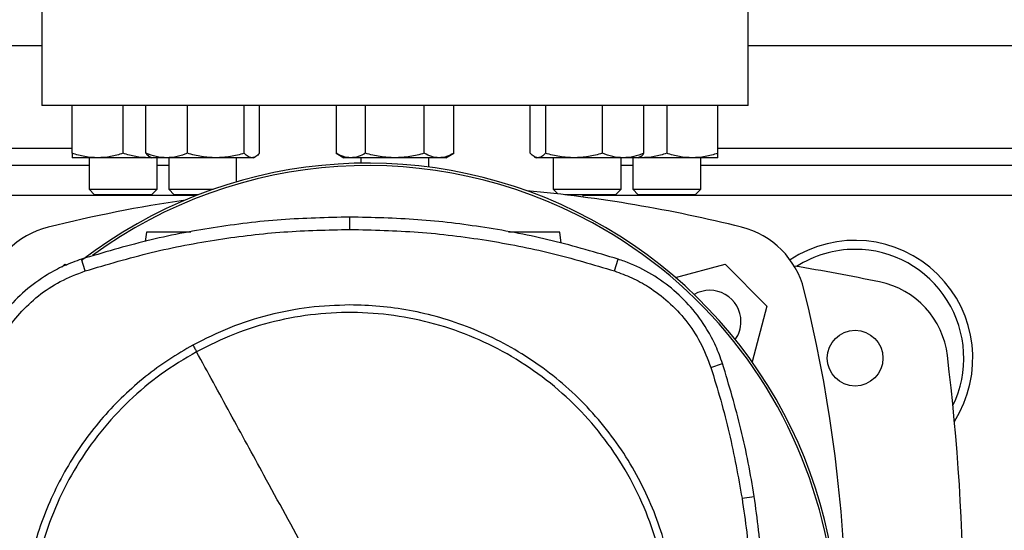
# Model space of a CAD drawing. Units: inches. Extents: x 0.4 to 10.6, y 0.4 to 8.1.
# Drawn here: x 6.4 to 6.7, y 6.3 to 6.4 of the extents above; entities that cross this region are included whole.
import ezdxf

# ---------------------------------------------------------------- set-up
doc = ezdxf.new("R2010")
doc.units = ezdxf.units.IN
doc.header["$MEASUREMENT"] = 0

msp = doc.modelspace()

# ---------------------------------------------------------------- linework, layer by layer
at = {"color": 7, "linetype": 'Continuous', "lineweight": 25}
for p, q in [((6.448066209795837, 6.432879945767502), (6.448066209795837, 6.398759210859365)), ((6.664601642866703, 6.398759210859365), (6.664601642866703, 6.432879945767502)), ((6.385730251791995, 6.417131914272844), (6.448066209795837, 6.417131914272844)), ((6.664601642866703, 6.417131914272844), (6.868013716357518, 6.417131914272846)), ((6.664601642866703, 6.398759210859365), (6.448066209795837, 6.398759210859365)), ((6.457375592998015, 6.38408834256706), (6.457375592998023, 6.398759210859365)), ((6.473000593016956, 6.38408834256706), (6.473000592998023, 6.398759210859365)), ((6.479980938223619, 6.384088342567137), (6.479980938229279, 6.398759210859365)), ((6.492738697321733, 6.384088342567138), (6.492738697306278, 6.398759210859365)), ((6.510166120321933, 6.384088342567138), (6.510166120300818, 6.398759210859365)), ((6.514835784203641, 6.384088342544415), (6.514835784218358, 6.398759210859365)), ((6.538291730408238, 6.398759210859365), (6.538291730416982, 6.384088342555452)), ((6.547312828375254, 6.384088342566808), (6.547312828364322, 6.398759210859365)), ((6.565355024298364, 6.38408834256681), (6.565355024276499, 6.398759210859365)), ((6.574376122243518, 6.38408834256681), (6.57437612223259, 6.398759210859365)), ((6.597832068467425, 6.384088342543873), (6.597832068427222, 6.398759210859365)), ((6.602501732344765, 6.398759210859365), (6.602501732340238, 6.384088342555236)), ((6.619929155360424, 6.384088342566591), (6.619929155339302, 6.398759210859365)), ((6.632686914431764, 6.384088342566593), (6.632686914416298, 6.398759210859365)), ((6.639667259664511, 6.398759210859365), (6.639667259649365, 6.384088342555708)), ((6.655292259683452, 6.384088342567064), (6.655292259664516, 6.398759210859365)), ((6.465188092998018, 6.38269277385017), (6.457375592998023, 6.38269277385017)), ((6.462583926331355, 6.38269277385017), (6.462583926331355, 6.373047268602153)), ((6.480813092998019, 6.382692773850172), (6.465188092998018, 6.38269277385017)), ((6.48164487794522, 6.382772727208424), (6.480813092998019, 6.382692773850172)), ((6.481783361223953, 6.38269277385017), (6.480813092998019, 6.382692773850172)), ((6.481218684914039, 6.383018789869703), (6.481783361223817, 6.382692773850247)), ((6.486359817767782, 6.382692773850249), (6.481783361223818, 6.382692773850249)), ((6.483417259664687, 6.373047268602153), (6.483417259664688, 6.382692773850247)), ((6.501452408803541, 6.382692773850247), (6.486359817767782, 6.382692773850249)), ((6.486991694565725, 6.382692773850247), (6.486991694565725, 6.373047268601367)), ((6.512500952259582, 6.38269277385025), (6.501452408803541, 6.382692773850247)), ((6.507825027899058, 6.375337662780938), (6.507825027899058, 6.38269277385051)), ((6.513033361223814, 6.382692773850247), (6.512500952259582, 6.38269277385025)), ((6.513033361223817, 6.382692773850247), (6.51359803753093, 6.383018789868165)), ((6.538291730416982, 6.384088342555449), (6.540708926320412, 6.38269277384992)), ((6.542802279386276, 6.382692773849922), (6.540708926320407, 6.382692773849922)), ((6.556333926320415, 6.382692773849922), (6.542802279386276, 6.382692773849922)), ((6.545917259664675, 6.38269277384992), (6.545917259664675, 6.381056858376216)), ((6.569865573254541, 6.38269277384992), (6.556333926320415, 6.382692773849922)), ((6.566750592998008, 6.379863103555493), (6.566750592998008, 6.38269277384992)), ((6.571958926320407, 6.382692773849922), (6.569865573254541, 6.38269277384992)), ((6.571958926320411, 6.38269277384992), (6.574376122243518, 6.384088342566809)), ((6.59907275171221, 6.383017094422227), (6.599634491421763, 6.382692773849704)), ((6.600166900385994, 6.382692773849706), (6.599634491421762, 6.382692773849706)), ((6.611215443842033, 6.382692773849706), (6.600166900385994, 6.382692773849706)), ((6.604842824763424, 6.382692773849704), (6.604842824763424, 6.373047268602153)), ((6.626308034877802, 6.382692773849704), (6.611215443842033, 6.382692773849706)), ((6.625676158096757, 6.373047268602153), (6.625676158096757, 6.382692773850176)), ((6.630884491421761, 6.382692773849702), (6.626308034877802, 6.382692773849704)), ((6.629250592997852, 6.382692773850176), (6.629250592997852, 6.373047268602153)), ((6.630884491421762, 6.382692773849702), (6.631446231128903, 6.383017094420834)), ((6.631854759664511, 6.382692773850179), (6.630884491422584, 6.382692773850176)), ((6.631854759664511, 6.382692773850179), (6.631020717239559, 6.382771423862278)), ((6.647479759664516, 6.382692773850178), (6.631854759664511, 6.382692773850179)), ((6.655292259664511, 6.382692773850176), (6.647479759664516, 6.382692773850178)), ((6.650083926331186, 6.373047268602153), (6.650083926331186, 6.382692773850176)), ((6.462583926331355, 6.380386507448701), (6.382366780748935, 6.380386507448701)), ((6.486991694565783, 6.380386507448701), (6.483417259664687, 6.380386507448701)), ((6.629250592997852, 6.380386507448701), (6.625676158096756, 6.380386507448701)), ((6.882531432893034, 6.380386507448701), (6.650083926331186, 6.380386507448701)), ((6.462583926331354, 6.373047268602153), (6.464250592998021, 6.371380601935486)), ((6.462583926331354, 6.373047268602153), (6.483417259664687, 6.373047268602153)), ((6.481750592998021, 6.371380601935486), (6.483417259664687, 6.373047268602153)), ((6.486991694565725, 6.373047268601367), (6.488658361232392, 6.371380601934701)), ((6.486991694565725, 6.373047268601367), (6.500650572438552, 6.373047268601367)), ((6.604842824763424, 6.373047268602153), (6.606251164916399, 6.371638928449176)), ((6.604842824763424, 6.373047268602153), (6.625676158096757, 6.373047268602153)), ((6.62400949143009, 6.371380601935486), (6.625676158096757, 6.373047268602153)), ((6.629250592997852, 6.373047268602153), (6.630917259664519, 6.371380601935486)), ((6.629250592997852, 6.373047268602153), (6.63230156402716, 6.373047268602153)), ((6.63230156402716, 6.373047268602153), (6.650083926331187, 6.373047268602153)), ((6.64841725966452, 6.371380601935486), (6.650083926331187, 6.373047268602153)), ((6.481750592998021, 6.371380601935486), (6.464250592998021, 6.371380601935486)), ((6.496111184986021, 6.371380601934701), (6.488658361232392, 6.371380601934701)), ((6.62400949143009, 6.371380601935486), (6.608462736656132, 6.371380601935486)), ((6.614076708483501, 6.370673784169236), (6.614076708483501, 6.371380601935486)), ((6.633480075329137, 6.371380601935486), (6.630917259664519, 6.371380601935486)), ((6.64841725966452, 6.371380601935486), (6.633480075329137, 6.371380601935486)), ((6.542513234747937, 6.360751420420701), (6.542513234747937, 6.364536551134279)), ((6.480173278414603, 6.359914835389172), (6.479778145050907, 6.357103315416811)), ((6.607337323667758, 6.356513320429308), (6.606859271916048, 6.359914835389172)), ((6.461413940188336, 6.348046597117468), (6.460254817701324, 6.351649879902419)), ((6.623612529307471, 6.348046597117468), (6.624771651794247, 6.351649879901319)), ((6.454257515644318, 6.349240245363068), (6.455119481276055, 6.350102210994805)), ((6.455119481276055, 6.350102210994805), (6.455794362673259, 6.349921377069437)), ((6.642355863084218, 6.346031390664211), (6.657548371386484, 6.350102210994806)), ((6.657548371386484, 6.350102210994806), (6.670406585259361, 6.337243997121929)), ((6.670406585259361, 6.337243997121929), (6.665837263286841, 6.320191055364342)), ((6.653193918726704, 6.318490391260386), (6.656796212986896, 6.319652582219932)), ((6.662754746089083, 6.278395995063675), (6.666493859173642, 6.278984421020158))]:
    msp.add_line(p, q, dxfattribs=at)
at = {"color": 1, "linetype": 'Continuous', "lineweight": 25}
for p, q in [((6.372606892211943, 6.385635851280718), (6.457375592998015, 6.385635851280719)), ((6.655292259681554, 6.385635851280719), (6.877323099559695, 6.38563585128072)), ((6.495478631719347, 6.371134538944761), (6.382169111125322, 6.37113453894476)), ((6.915426138281031, 6.371134538944762), (6.614076708483501, 6.371134538944761))]:
    msp.add_line(p, q, dxfattribs=at)
at = {"color": 7, "linetype": 'Continuous', "lineweight": 25}
msp.add_circle((6.697410041816834, 6.321331389337055), 0.00853018372703307, dxfattribs=at)
for centre, radius, start, end in [((6.548101749671887, 6.236792556610251), 0.1442808398943304, 0, 127.4943025076691), ((6.548101749671887, 6.236792556610251), 0.1435260242564271, 61.35211024345879, 126.0694078114856), ((6.556333926331272, 5.934694057238862), 0.439786938397406, 76.01413023665289, 84.7249021203034), ((6.556333926331272, 5.934694057238862), 0.4397869383974062, 98.39694247058647, 103.9858697633479), ((6.456388453119007, 6.335975025278976), 0.02624671916010597, 103.9858697633491, 166.0141302366524), ((6.548101749671887, 6.236792556610251), 0.1435260242564271, 332.1656354705224, 61.35211024345879), ((6.656279399543532, 6.335975025278977), 0.0262467191601049, 13.98586976334765, 76.01413023665424), ((6.697410041816835, 6.321331389337055), 0.03608923884514547, 327.5297525036458, 123.4929536154709), ((6.697410041816835, 6.321331389337055), 0.0333333333333335, 90, 122.5484454363166), ((6.697410041816835, 6.321331389337055), 0.03333333333333321, 334.1139348301107, 90), ((6.55633392633127, 5.61759123185674), 0.7421259842519687, 78.45041205522315, 80.50615730962282), ((6.652841938461718, 6.332537564197161), 0.009580052493438629, 0, 119.9508792820522), ((6.254998431503418, 6.236029552066713), 0.4397869383974063, 350.0296090552407, 13.98586976334784), ((6.699664379150383, 6.318975223321569), 0.0262467191601053, 6.849048752953383, 78.45041205522209), ((6.652841938461718, 6.332537564197161), 0.009580052493438629, 324.9111802391489, 0), ((6.009089831843081, 6.236029552066714), 0.7217847769028891, 354.2412501432423, 6.849048752954866)]:
    msp.add_arc(centre, radius, start, end, dxfattribs=at)
for points, knots in [([(6.465188092998018, 6.38269277385017), (6.463879017426821, 6.382763097193743), (6.461231803704324, 6.382905305118337), (6.458670370179295, 6.383691121043168), (6.457375592998015, 6.38408834256706)], [0, 0, 0, 0, 0.4945107227539169, 1, 1, 1, 1]), ([(6.457375592998015, 6.38408834256706), (6.457375592998016, 6.383698283881746), (6.457375592998017, 6.382911014900144), (6.457375592998021, 6.382765960096431), (6.457375592998023, 6.38269277385017)], [0, 0, 0, 0, 0.4954579621808321, 1, 1, 1, 1]), ([(6.473000593016956, 6.38408834256706), (6.471731808671677, 6.383698283881746), (6.469170977194282, 6.382911014900142), (6.466523736973572, 6.382765960096431), (6.465188092998018, 6.38269277385017)], [0, 0, 0, 0, 0.4954579621807617, 1, 1, 1, 1]), ([(6.480813092998019, 6.382692773850172), (6.479504017425295, 6.382763097193744), (6.476856803699712, 6.382905305118338), (6.474295370190328, 6.383691121043168), (6.473000593016956, 6.38408834256706)], [0, 0, 0, 0, 0.4945107227543808, 1, 1, 1, 1]), ([(6.486359817767782, 6.382692773850249), (6.485290962040179, 6.382763097193823), (6.483129521087695, 6.382905305118418), (6.48103811936756, 6.383691121043247), (6.479980938223619, 6.384088342567137)], [0, 0, 0, 0, 0.4945107227541371, 0.9999999999999999, 0.9999999999999999, 0.9999999999999999, 0.9999999999999999]), ([(6.479980938223619, 6.384088342567137), (6.480358330621803, 6.383653654740618), (6.48077022492684, 6.383179226953852), (6.481196083646628, 6.383052078821413), (6.481231755268457, 6.383041428387629)], [0, 0, 0, 0, 0.9162360187272995, 0.9999999999999999, 0.9999999999999999, 0.9999999999999999, 0.9999999999999999]), ([(6.492738697321733, 6.384088342567138), (6.49170273924188, 6.383698283881825), (6.489611829096257, 6.382911014900222), (6.487450366507157, 6.38276596009651), (6.486359817767782, 6.382692773850249)], [0, 0, 0, 0, 0.4954579621808365, 1, 1, 1, 1]), ([(6.501452408803541, 6.382692773850247), (6.499992324724787, 6.38276309719382), (6.497039741471135, 6.382905305118415), (6.494182833611075, 6.383691121043247), (6.492738697321733, 6.384088342567138)], [0, 0, 0, 0, 0.4945107227539113, 1, 1, 1, 1]), ([(6.510166120321933, 6.384088342567138), (6.508750975267596, 6.383698283881824), (6.505894738891643, 6.382911014900221), (6.502942126085596, 6.382765960096508), (6.501452408803541, 6.382692773850247)], [0, 0, 0, 0, 0.4954579621807525, 1, 1, 1, 1]), ([(6.512500952259582, 6.38269277385025), (6.512109723908432, 6.382763097193823), (6.511318581607263, 6.382905305118415), (6.510553075467333, 6.383691121043247), (6.510166120321933, 6.384088342567138)], [0, 0, 0, 0, 0.4945107227543797, 0.9999999999999999, 0.9999999999999999, 0.9999999999999999, 0.9999999999999999]), ([(6.514835784203641, 6.384088342544415), (6.514456597228799, 6.38369828386193), (6.513691271004887, 6.382911014893386), (6.512900120795027, 6.382765960093773), (6.512500952259582, 6.38269277385025)], [0, 0, 0, 0, 0.4954579668057036, 1, 1, 1, 1]), ([(6.542802279386276, 6.382692773849922), (6.542046484245225, 6.382763097195964), (6.540518114684419, 6.38290530512463), (6.539039270360631, 6.383691121039244), (6.538291730416982, 6.384088342555452)], [0, 0, 0, 0, 0.4945107259609485, 1, 1, 1, 1]), ([(6.547312828375254, 6.384088342566808), (6.546580295391967, 6.383698283881494), (6.545101798649149, 6.382911014899889), (6.543573413795107, 6.38276596009618), (6.542802279386276, 6.382692773849922)], [0, 0, 0, 0, 0.4954579621809021, 1, 1, 1, 1]), ([(6.556333926320415, 6.382692773849922), (6.554822336052692, 6.382763097193493), (6.551765596940336, 6.382905305118089), (6.548807908278994, 6.383691121042919), (6.547312828375254, 6.384088342566808)], [0, 0, 0, 0, 0.4945107227541356, 1, 1, 1, 1]), ([(6.565355024298364, 6.38408834256681), (6.563889958331785, 6.383698283881497), (6.56093296484614, 6.382911014899894), (6.557876195138069, 6.382765960096181), (6.556333926320415, 6.382692773849922)], [0, 0, 0, 0, 0.4954579621808343, 1, 1, 1, 1]), ([(6.569865573254541, 6.38269277384992), (6.569109778119358, 6.382763097193492), (6.567581408560506, 6.382905305118086), (6.566102564243385, 6.383691121042919), (6.565355024298364, 6.38408834256681)], [0, 0, 0, 0, 0.4945107227539188, 0.9999999999999999, 0.9999999999999999, 0.9999999999999999, 0.9999999999999999]), ([(6.574376122243518, 6.38408834256681), (6.573643589260229, 6.383698283881496), (6.572165092517406, 6.382911014899891), (6.570636707663369, 6.38276596009618), (6.569865573254541, 6.38269277384992)], [0, 0, 0, 0, 0.4954579621807596, 1, 1, 1, 1]), ([(6.600166900385994, 6.382692773849706), (6.59977567202613, 6.382763097198221), (6.598984529717606, 6.382905305130963), (6.598219023597762, 6.383691121035354), (6.597832068467425, 6.384088342543873)], [0, 0, 0, 0, 0.4945107291679257, 1, 1, 1, 1]), ([(6.602501732340238, 6.384088342555236), (6.602122545365575, 6.383698283871336), (6.601357219138457, 6.382911014896258), (6.600566068925055, 6.382765960094596), (6.600166900385994, 6.382692773849706)], [0, 0, 0, 0, 0.4954579644936263, 1, 1, 1, 1]), ([(6.611215443842033, 6.382692773849706), (6.609755359751506, 6.382763097195748), (6.606802776493194, 6.382905305124413), (6.603945868624687, 6.383691121039028), (6.602501732340238, 6.384088342555236)], [0, 0, 0, 0, 0.4945107259609483, 0.9999999999999999, 0.9999999999999999, 0.9999999999999999, 0.9999999999999999]), ([(6.619929155360424, 6.384088342566591), (6.618514010306087, 6.383698283881277), (6.615657773930135, 6.382911014899673), (6.612705161124087, 6.382765960095965), (6.611215443842033, 6.382692773849706)], [0, 0, 0, 0, 0.4954579621809073, 1, 1, 1, 1]), ([(6.626308034877802, 6.382692773849704), (6.625239179148042, 6.382763097193277), (6.623077738191196, 6.382905305117872), (6.620986336493183, 6.383691121042702), (6.619929155360424, 6.384088342566591)], [0, 0, 0, 0, 0.4945107227541386, 1, 1, 1, 1]), ([(6.632686914431764, 6.384088342566593), (6.631650956351908, 6.383698283881278), (6.629560046206284, 6.382911014899676), (6.627398583617178, 6.382765960095965), (6.626308034877802, 6.382692773849704)], [0, 0, 0, 0, 0.4954579621808366, 1, 1, 1, 1]), ([(6.63143601438195, 6.383034790345643), (6.631463862154106, 6.383043074954172), (6.63188977022145, 6.383169781018394), (6.632301812922902, 6.38364458416803), (6.632686914431763, 6.384088342566593)], [0, 0, 0, 0, 0.06538446742935623, 1, 1, 1, 1]), ([(6.639667259649365, 6.384088342555708), (6.638398475303483, 6.383698283871808), (6.635837643836824, 6.382911014896731), (6.633190403627965, 6.382765960095069), (6.631854759664511, 6.382692773850179)], [0, 0, 0, 0, 0.4954579644936215, 1, 1, 1, 1]), ([(6.647479759664516, 6.382692773850178), (6.646170684082537, 6.38276309719622), (6.643523470355404, 6.382905305124885), (6.640962036825099, 6.383691121039501), (6.639667259649365, 6.384088342555708)], [0, 0, 0, 0, 0.4945107259609487, 1, 1, 1, 1]), ([(6.655292259683452, 6.384088342567064), (6.654023475338172, 6.38369828388175), (6.651462643860775, 6.382911014900145), (6.648815403640068, 6.382765960096436), (6.647479759664516, 6.382692773850178)], [0, 0, 0, 0, 0.4954579621808929, 0.9999999999999999, 0.9999999999999999, 0.9999999999999999, 0.9999999999999999]), ([(6.655292259664511, 6.382692773850176), (6.655292259662986, 6.382763097193749), (6.655292259659904, 6.382905305118344), (6.655292259675545, 6.383691121043173), (6.655292259683452, 6.384088342567064)], [0, 0, 0, 0, 0.494510722754133, 1, 1, 1, 1]), ([(6.542513234747937, 6.364536551134279), (6.535504818968, 6.36438251688851), (6.521487987457529, 6.36407444839806), (6.500702337154132, 6.3615116500208), (6.480195647783383, 6.357579325061054), (6.466915053431664, 6.3536303141343), (6.460254817701324, 6.351649879902419)], [0, 0, 0, 0, 0.2514783018295973, 0.5029566018864687, 0.7507320747872526, 1, 1, 1, 1]), ([(6.624771651794247, 6.351649879901319), (6.618051898886643, 6.353646511854419), (6.60461239311839, 6.357639775746668), (6.584038825884164, 6.361556346364506), (6.563312031433222, 6.364083692853948), (6.549460031258009, 6.364385296503111), (6.542513234747937, 6.36453655113428)], [0, 0, 0, 0, 0.2514783018288267, 0.5029566019004232, 0.7507320748197119, 1, 1, 1, 1]), ([(6.461413940188336, 6.348046597117468), (6.468134574672144, 6.350041141235087), (6.481575843590023, 6.354030229455567), (6.50196555199595, 6.357874502536057), (6.52230528867698, 6.360318080429713), (6.53576416940401, 6.360606693197804), (6.542513234747937, 6.360751420420701)], [0, 0, 0, 0, 0.2550784098362778, 0.5101568177847955, 0.7543641472052542, 1, 1, 1, 1]), ([(6.542513234747937, 6.360751420420701), (6.549521852348511, 6.360595172434182), (6.563539087497358, 6.360282676462309), (6.584127593833505, 6.357707399550578), (6.604240175613719, 6.353813813113646), (6.61714253574681, 6.349972736343918), (6.623612529307471, 6.348046597117468)], [0, 0, 0, 0, 0.2550784098485491, 0.5101568177936753, 0.7543641471857494, 1, 1, 1, 1]), ([(6.493793341069987, 6.359914835389172), (6.49257681669167, 6.359914835389172), (6.490099408466651, 6.359914835389172), (6.486230179336337, 6.359914835389172), (6.482925340825417, 6.359914835389172), (6.481071861023252, 6.359914835389172), (6.480285531807247, 6.359914835389172), (6.480210656724453, 6.359914835389172), (6.480173278414603, 6.359914835389172)], [0, 0, 0, 0, 0.1970581261114976, 0.4013017997310657, 0.6033609358711524, 0.8022893341281658, 0.9013010703426041, 1, 1, 1, 1]), ([(6.606859271916047, 6.359914835389172), (6.606821918040916, 6.359914835389172), (6.606747091905002, 6.359914835389172), (6.605960270779206, 6.359914835389172), (6.604110647761114, 6.359914835389172), (6.600789539724616, 6.359914835389172), (6.59693542363689, 6.359914835389172), (6.593474526659611, 6.359914835389172), (6.591801512164453, 6.359914835389172), (6.591180716694265, 6.359914835389172)], [0, 0, 0, 0, 0.08752336483556684, 0.1753241175061662, 0.351728084978472, 0.5309083005302917, 0.712025700925072, 0.8931431013218476, 1, 1, 1, 1]), ([(6.460254817701324, 6.351649879902419), (6.458440211965335, 6.350997049622453), (6.454811000472989, 6.349691389055194), (6.448938877320179, 6.346548012836044), (6.442846133048942, 6.342122018292793), (6.436968134010209, 6.336118794874346), (6.432212595440838, 6.329201400804887), (6.429536774823212, 6.323536962927967), (6.428439359814758, 6.320274262635047), (6.428230256508674, 6.319652582219932)], [0, 0, 0, 0, 0.1230569550502616, 0.2461139114819858, 0.4241105529753005, 0.6021071872570364, 0.7801039118200536, 0.9581006285871255, 1, 1, 1, 1]), ([(6.656796212986896, 6.319652582219932), (6.656141837455542, 6.321466631286339), (6.654833086385487, 6.32509472943951), (6.651684710056552, 6.330964173268938), (6.647253527967115, 6.337053145738879), (6.641245300471755, 6.342926029738748), (6.634323858649026, 6.347675675082004), (6.628657143847986, 6.350346670366037), (6.625393510076078, 6.351441306152803), (6.624771651794247, 6.351649879901319)], [0, 0, 0, 0, 0.1230569550484199, 0.246113911477696, 0.424110552970038, 0.6021071872508259, 0.7801039118146587, 0.9581006285823985, 1, 1, 1, 1]), ([(6.43183255076898, 6.318490391260219), (6.432486753356629, 6.32029162493383), (6.433805717576104, 6.323923164782892), (6.436928350938391, 6.329532218571419), (6.441212979337371, 6.335224048125299), (6.446958502838033, 6.340589501406568), (6.453708042393625, 6.345114405477671), (6.45881797491024, 6.347058799473583), (6.461413940188336, 6.348046597117468)], [0, 0, 0, 0, 0.1323638023857718, 0.2668639999238724, 0.4423391453814051, 0.6229031035459385, 0.808425953476111, 1, 1, 1, 1]), ([(6.623612529307471, 6.348046597117468), (6.625414319508035, 6.347393928866665), (6.629046981393556, 6.34607805808557), (6.634658692674573, 6.342960203050961), (6.640354169354923, 6.338680423900957), (6.645724514116078, 6.332939472206466), (6.650255165085618, 6.326193788930784), (6.652203910473754, 6.321085514295819), (6.653193918726704, 6.318490391260386)], [0, 0, 0, 0, 0.1323638023824212, 0.2668639999190076, 0.4423391453827701, 0.6229031035537286, 0.8084259534796289, 1, 1, 1, 1]), ([(6.542513234747937, 6.337617032183135), (6.538349151399713, 6.337468462891607), (6.529988239651529, 6.337170156006015), (6.517638929942159, 6.334718719314547), (6.505626109733836, 6.330949482947227), (6.498145703442994, 6.327202837249692), (6.494420148597806, 6.325336851166994)], [0, 0, 0, 0, 0.2490208887282745, 0.4999999999999986, 0.7509791112717272, 1, 1, 1, 1]), ([(6.642827219458567, 6.237303047472391), (6.642746805574159, 6.240362320766216), (6.64258597475406, 6.246480983437084), (6.641259731570787, 6.255723609006512), (6.639087001586518, 6.26502671283462), (6.635911267357854, 6.27435197708699), (6.63174819821597, 6.283502160742238), (6.626602482200447, 6.292322094896852), (6.620519063237662, 6.300657344380303), (6.613572588486838, 6.30836240120597), (6.605867531657141, 6.315308875984848), (6.597532282161892, 6.321392294840425), (6.588712348057675, 6.32653801125045), (6.579562164216997, 6.330701078954858), (6.570236900635875, 6.333876818383289), (6.560933907065526, 6.33604950347291), (6.551691291971446, 6.337375827506404), (6.545572625847502, 6.337536629607383), (6.542513234747937, 6.337617032183135)], [0, 0, 0, 0, 0.05824743879359517, 0.1164970877689766, 0.177468585793501, 0.239987753962367, 0.303802729006671, 0.368625319958712, 0.434137496886881, 0.4999999906981313, 0.5658624845093821, 0.6313746614375503, 0.6961972523895915, 0.7600122274338954, 0.8225313956027617, 0.8835028936272865, 0.94175034179967, 1, 1, 1, 1]), ([(6.589500422741539, 6.151293576772242), (6.593175724795406, 6.15348577369016), (6.600526328270425, 6.157870167148599), (6.610344100711133, 6.166200339892063), (6.619058956976425, 6.175641429556113), (6.626448753406098, 6.186165745511388), (6.632406551624869, 6.197557452145205), (6.636824933652475, 6.20963131956395), (6.639630164104324, 6.222178049868363), (6.640773385414865, 6.234983785851019), (6.640235384671453, 6.24782915047428), (6.638025517345367, 6.260494441747575), (6.634181421076287, 6.272762937278668), (6.628768644037352, 6.284424592329732), (6.621880235592338, 6.295280106269563), (6.613633626653847, 6.305143498167788), (6.604170147945182, 6.313846123482422), (6.593651829367648, 6.32123921562347), (6.58225848898892, 6.327196196741188), (6.570185107001911, 6.331614704024812), (6.557638035896905, 6.334420302155894), (6.54483323318161, 6.335561953183487), (6.531984602619453, 6.335029966082586), (6.519331542666741, 6.332797709913949), (6.507017378916461, 6.329037150811229), (6.499356491028121, 6.325220729161583), (6.495526046754236, 6.323312518172505)], [0, 0, 0, 0, 0.04166674171796041, 0.08333347626286589, 0.1250002370953396, 0.166666905331223, 0.2083334215884035, 0.2500000169873551, 0.2916666315477258, 0.3333332351117594, 0.3750000084936795, 0.416666781875593, 0.458333385439612, 0.4999999999999699, 0.54166661456031, 0.5833332181243178, 0.6249999915062393, 0.666666764888169, 0.7083333684522043, 0.7499999830125776, 0.7916665784115318, 0.8333330946686838, 0.8749997629045375, 0.9166665237370107, 0.958333258281939, 1, 1, 1, 1]), ([(6.494420148597806, 6.325336851166994), (6.491919123178996, 6.323888336115731), (6.486881672554413, 6.320970803572951), (6.47979567425633, 6.315748922514155), (6.473066725314854, 6.309880654649869), (6.466821705932655, 6.303342543710051), (6.461140204932343, 6.296203717214433), (6.456117068332707, 6.28855274276242), (6.451810931273555, 6.280476463461505), (6.448269780980587, 6.2720679829214), (6.445526067183662, 6.263452933989234), (6.443602193993176, 6.25473423287906), (6.442416646625253, 6.246012194890211), (6.442271375268395, 6.240192463892368), (6.442199250037175, 6.237303047472391)], [0, 0, 0, 0, 0.08069687191524104, 0.1625359361699888, 0.2454427579382856, 0.3298822504692901, 0.4147640826762766, 0.4999999949641034, 0.5852303832990308, 0.6701120192428834, 0.7545572311262034, 0.8374581917307227, 0.9193002271204656, 1, 1, 1, 1]), ([(6.494420148598724, 6.325336851167649), (6.494626809039494, 6.324958561768258), (6.494995943160695, 6.32428286629174), (6.495364032800362, 6.323609082725823), (6.495526046754236, 6.323312518172505)], [0, 0, 0, 0, 0.5598519044992569, 1, 1, 1, 1]), ([(6.495526046754236, 6.323312518172505), (6.491850744700363, 6.321120321254612), (6.484500141225326, 6.316735927796217), (6.474682368784652, 6.308405755052718), (6.465967512519373, 6.298964665388654), (6.458577716089699, 6.288440349433371), (6.45261991787093, 6.277048642799549), (6.448201535843339, 6.264974775380804), (6.445396305391473, 6.252428045076401), (6.444253084080907, 6.239622309093749), (6.444791084824299, 6.226776944470481), (6.447000952150378, 6.214111653197181), (6.450845048419454, 6.201843157666082), (6.45625782545839, 6.190181502615018), (6.463146233903401, 6.179325988675192), (6.471392842841894, 6.169462596776984), (6.480856321550565, 6.160759971462377), (6.491374640128102, 6.153366879321351), (6.502767980506833, 6.147409898203636), (6.514841362493843, 6.142991390919996), (6.52738843359887, 6.14018579278893), (6.540193236314184, 6.139044141761338), (6.553041866876359, 6.139576128862216), (6.565694926829078, 6.141808385030818), (6.578009090579352, 6.145568944133517), (6.585669978467668, 6.149385365783166), (6.589500422741539, 6.151293576772242)], [0, 0, 0, 0, 0.04166674171790405, 0.08333347626277199, 0.1250002370952882, 0.1666669053312164, 0.2083334215884003, 0.2500000169873298, 0.2916666315476875, 0.3333332351117239, 0.3750000084936623, 0.4166667818756019, 0.4583333854396412, 0.5000000000000072, 0.5416666145603394, 0.5833332181243016, 0.6249999915061653, 0.6666667648880653, 0.7083333684521145, 0.749999983012526, 0.7916665784115254, 0.833333094668754, 0.874999762904687, 0.9166665237371915, 0.9583332582820544, 1, 1, 1, 1]), ([(6.542513234747937, 6.237303047472392), (6.538122844297833, 6.245339603284841), (6.529341212703033, 6.261414272095751), (6.517114949689256, 6.283794296424918), (6.505839636572547, 6.30443361864346), (6.498964562308786, 6.317018357669035), (6.495526046754236, 6.323312518172505)], [0, 0, 0, 0, 0.2798722166605102, 0.5597986621611873, 0.7798366840528912, 1, 1, 1, 1]), ([(6.653193918726704, 6.318490391260386), (6.654226002496539, 6.315154399614974), (6.656290170036096, 6.30848241632453), (6.659740976589003, 6.295162340864162), (6.661556878879369, 6.285060026888471), (6.662754746089083, 6.278395995063675)], [0, 0, 0, 0, 0.2539239867316986, 0.5078479734344415, 1, 1, 1, 1]), ([(6.666493859173642, 6.278984421020158), (6.665910065415184, 6.282427241486901), (6.664742477898333, 6.289312882420012), (6.661780998493066, 6.302951567993211), (6.658789038004765, 6.312975825730896), (6.656796212986896, 6.319652582219932)], [0, 0, 0, 0, 0.2503411295657947, 0.5006822591044341, 1, 1, 1, 1]), ([(6.669755537444958, 6.237303047472392), (6.669713713881784, 6.240794800955491), (6.66963006675544, 6.247778307921314), (6.668823460038968, 6.261711614827147), (6.667425189859635, 6.272079077413787), (6.666493859173642, 6.278984421020158)], [0, 0, 0, 0, 0.2503415568865773, 0.5006831137461547, 1, 1, 1, 1]), ([(6.662754746089083, 6.278395995063675), (6.663256022476332, 6.274940127175519), (6.664258575250774, 6.268028391399602), (6.665598062014642, 6.254333927404797), (6.665822413683585, 6.24407219246921), (6.665970407077186, 6.237303047472396)], [0, 0, 0, 0, 0.2539266718631443, 0.5078533436972513, 1, 1, 1, 1])]:
    msp.add_open_spline(points, degree=3, knots=knots, dxfattribs=at)

doc.saveas('drawing.dxf')
